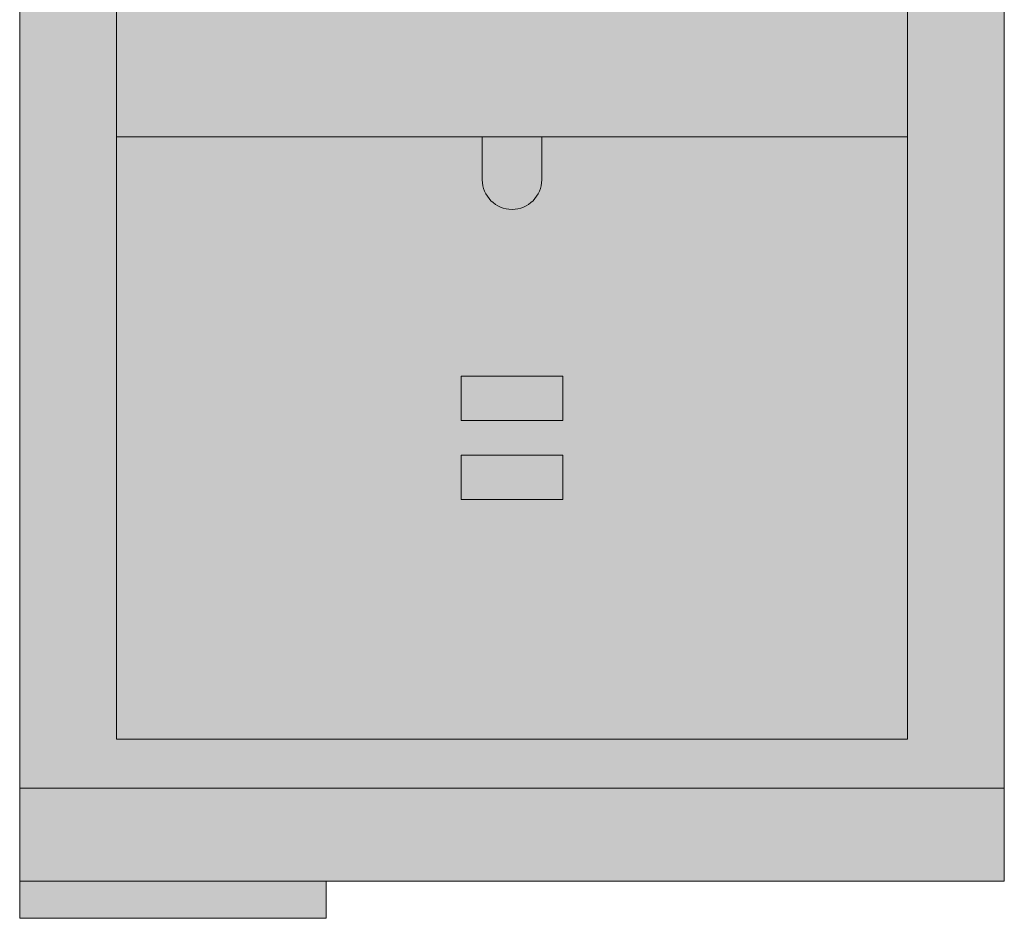
# Model space of a CAD drawing. Units: millimetres. Extents: x 2294 to 5409, y 223 to 5137.
# Drawn here: x 4498 to 5409, y 223 to 1055 of the extents above; entities that cross this region are included whole.
import ezdxf

# ---------------------------------------------------------------- set-up
doc = ezdxf.new("R2010")
doc.units = ezdxf.units.MM
doc.layers.add('Konstruktionslinien', color=230, linetype='Continuous')
doc.layers.add('Schwarz 0.15', color=7, linetype='Continuous', lineweight=15)

msp = doc.modelspace()

# ---------------------------------------------------------------- hatches: boundary and pattern name
at = {"layer": 'Konstruktionslinien', "true_color": 0x636466}
h = msp.add_hatch(color=251, dxfattribs=at)
h.dxf.hatch_style = 1
h.paths.add_polyline_path([(4587.68, 2052.97), (5319.68, 2052.97), (5319.68, 1721.47), (4587.68, 1721.47)], flags=0)
h.paths.add_polyline_path([(5085.18, 1839.47), (5126.18, 1839.47), (5126.18, 1933.47), (5085.18, 1933.47)], flags=0)
h.paths.add_polyline_path([(4587.68, 1721.47), (5319.68, 1721.47), (5319.68, 1448.97), (5243.18, 1448.97), (5243.18, 1491.97, 1), (5188.18, 1491.97), (5188.18, 1448.97), (4998.68, 1448.97), (4998.68, 1491.97, 1), (4908.68, 1491.97), (4908.68, 1448.97), (4719.18, 1448.97), (4719.18, 1491.97, 1), (4664.18, 1491.97), (4664.18, 1448.97), (4587.68, 1448.97)], flags=0)
h.paths.add_polyline_path([(4587.68, 1448.97), (5319.68, 1448.97), (5319.68, 946.27), (4587.68, 946.27)], flags=0)
h.paths.add_polyline_path([(4587.68, 946.27), (4926.18, 946.27), (4926.18, 906.57, 1), (4981.18, 906.57), (4981.18, 946.27), (5319.68, 946.27), (5319.68, 388.97), (4587.68, 388.97)], flags=0)
h.paths.add_polyline_path([(4906.68, 724.77), (4906.68, 683.77), (5000.68, 683.77), (5000.68, 724.77)], flags=0)
h.paths.add_polyline_path([(4906.68, 651.77), (4906.68, 610.77), (5000.68, 610.77), (5000.68, 651.77)], flags=0)
h.paths.add_polyline_path([(4498.18, 2101.97), (5409.18, 2101.97), (5409.18, 343.92), (4498.18, 343.92)])
h.paths.add_polyline_path([(4587.68, 388.97), (5319.68, 388.97), (5319.68, 946.27), (5319.68, 1448.97), (5319.68, 1721.47), (5319.68, 2052.97), (4587.68, 2052.97), (4587.68, 1721.47), (4587.68, 1448.97), (4587.68, 946.27)], flags=16)
h = msp.add_hatch(color=251, dxfattribs=at)
h.dxf.hatch_style = 1
h.paths.add_polyline_path([(4587.68, 946.27), (4926.18, 946.27), (4926.18, 906.57, 1), (4981.18, 906.57), (4981.18, 946.27), (5319.68, 946.27), (5319.68, 388.97), (4587.68, 388.97)])
h.paths.add_polyline_path([(5000.68, 724.77), (4906.68, 724.77), (4906.68, 683.77), (5000.68, 683.77)], flags=16)
h.paths.add_polyline_path([(5000.68, 651.77), (4906.68, 651.77), (4906.68, 610.77), (5000.68, 610.77)], flags=16)
h.paths.add_polyline_path([(4587.68, 1448.97), (5319.68, 1448.97), (5319.68, 946.27), (4981.18, 946.27), (4587.68, 946.27)])
h.paths.add_polyline_path([(4587.68, 1721.47), (5319.68, 1721.47), (5319.68, 1448.97), (5243.18, 1448.97), (5243.18, 1491.97, 1), (5188.18, 1491.97), (5188.18, 1448.97), (4998.68, 1448.97), (4998.68, 1491.97, 1), (4908.68, 1491.97), (4908.68, 1448.97), (4719.18, 1448.97), (4719.18, 1491.97, 1), (4664.18, 1491.97), (4664.18, 1448.97), (4587.68, 1448.97)])
h.paths.add_polyline_path([(4587.68, 2052.97), (5319.68, 2052.97), (5319.68, 1721.47), (4587.68, 1721.47)])
h.paths.add_polyline_path([(5085.18, 1839.47), (5126.18, 1839.47), (5126.18, 1933.47), (5085.18, 1933.47)], flags=16)
h = msp.add_hatch(color=251, dxfattribs=at)
h.dxf.hatch_style = 1
h.paths.add_polyline_path([(5243.18, 1448.97), (5188.18, 1448.97), (5188.18, 1491.97, -1), (5243.18, 1491.97)])
h.paths.add_polyline_path([(4908.68, 1448.97), (4908.68, 1491.97, -1), (4998.68, 1491.97), (4998.68, 1448.97)])
h.paths.add_polyline_path([(4664.18, 1448.97), (4664.18, 1491.97, -1), (4719.18, 1491.97), (4719.18, 1448.97)])
h.paths.add_polyline_path([(5126.18, 1839.47), (5085.18, 1839.47), (5085.18, 1933.47), (5126.18, 1933.47)])
h.paths.add_polyline_path([(4926.18, 946.27), (4981.18, 946.27), (4981.18, 906.57, -1), (4926.18, 906.57)])
h.paths.add_polyline_path([(4906.68, 683.77), (4906.68, 724.77), (5000.68, 724.77), (5000.68, 683.77)])
h.paths.add_polyline_path([(4906.68, 610.77), (4906.68, 651.77), (5000.68, 651.77), (5000.68, 610.77)])
at = {"layer": 'Konstruktionslinien'}
h = msp.add_hatch(color=1, dxfattribs=at)
h.dxf.hatch_style = 1
h.paths.add_polyline_path([(5409.18, 257.92), (5409.18, 343.92), (4498.18, 343.92), (4498.18, 257.92)])
at = {"layer": 'Konstruktionslinien', "true_color": 0xc7c8ca}
h = msp.add_hatch(color=9, dxfattribs=at)
h.dxf.hatch_style = 1
h.paths.add_polyline_path([(4781.68, 257.92), (4781.68, 223.43), (4498.18, 223.43), (4498.18, 257.92)])

# ---------------------------------------------------------------- linework, layer by layer
at = {"layer": 'Schwarz 0.15'}
for p, q in [((4926.18, 906.57), (4926.18, 946.27)), ((4981.18, 906.57), (4981.18, 946.27))]:
    msp.add_line(p, q, dxfattribs=at)
for points in [[(5409.18, 343.92), (4498.18, 343.92), (4498.18, 2101.97), (5409.18, 2101.97)], [(5319.68, 946.27), (4587.68, 946.27), (4587.68, 1448.97), (5319.68, 1448.97)], [(5319.68, 946.27), (4587.68, 946.27), (4587.68, 388.97), (5319.68, 388.97)], [(5000.68, 683.77), (4906.68, 683.77), (4906.68, 724.77), (5000.68, 724.77)], [(5000.68, 610.77), (4906.68, 610.77), (4906.68, 651.77), (5000.68, 651.77)], [(5409.18, 343.92), (4498.18, 343.92), (4498.18, 257.92), (5409.18, 257.92)], [(4781.68, 257.92), (4498.18, 257.92), (4498.18, 223.43), (4781.68, 223.43)]]:
    msp.add_lwpolyline(points, close=True, dxfattribs=at)
msp.add_arc((4953.68, 906.57), 27.5, 180, 0, dxfattribs=at)

doc.saveas('drawing.dxf')
